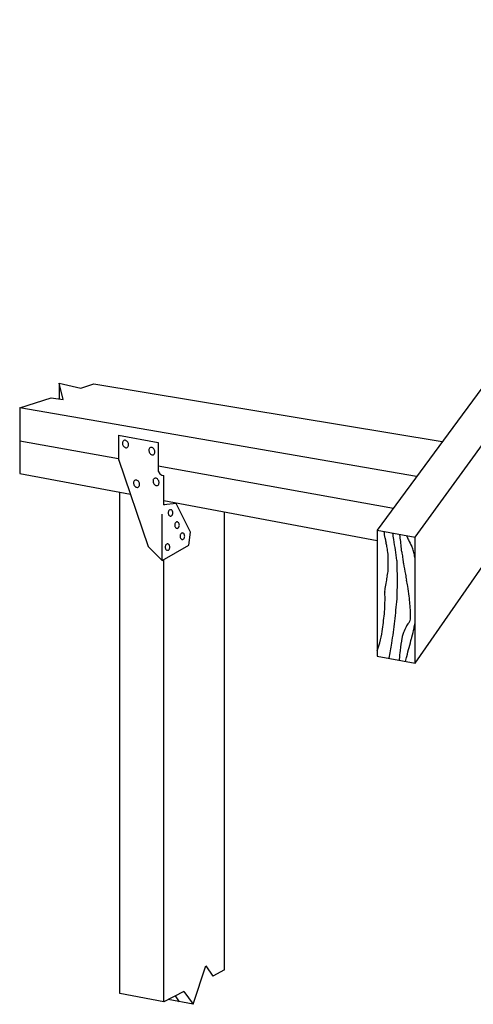
# Model space of a CAD drawing. Extents: x -1.1 to 9.7, y 0.8 to 7.8.
# Drawn here: x -1.1 to 0.9, y 3.5 to 7.8 of the extents above; entities that cross this region are included whole.
import ezdxf

# ---------------------------------------------------------------- set-up
doc = ezdxf.new("R2010")
doc.units = 0
doc.header["$LTSCALE"] = 0.2
doc.layers.get('0').update_dxf_attribs({"linetype": 'CONTINUOUS'})

msp = doc.modelspace()

# ---------------------------------------------------------------- linework, layer by layer
at = {"color": 0}
for p, q in [((2.1789, 7.8317), (0.5121, 5.5658)), ((0.6809, 5.5345), (2.3366, 7.8203)), ((-0.8824, 6.1462), (-0.8996, 6.2179)), ((-0.8996, 6.2179), (-0.8036, 6.1961)), ((-0.8996, 6.2179), (-0.8996, 6.1486)), ((-0.8036, 6.1961), (-0.745, 6.215)), ((-0.745, 6.215), (0.8014, 5.9591)), ((-1.0748, 6.1086), (-0.9353, 6.1536)), ((-0.9353, 6.1536), (-0.8824, 6.1462)), ((-1.0748, 6.1086), (-1.0748, 5.8174)), ((0.6872, 5.8038), (-1.0748, 6.1086)), ((-0.6359, 5.9881), (-0.6359, 5.8804)), ((-0.6359, 5.9881), (-0.4604, 5.9553)), ((-1.0748, 5.963), (-0.6359, 5.8839)), ((-0.6359, 5.8804), (-0.5051, 5.4934)), ((0.6809, 4.9758), (1.2967, 5.862)), ((-1.0748, 5.8174), (-0.5835, 5.7253)), ((-0.4604, 5.8522), (0.5843, 5.6639)), ((-0.4349, 5.6791), (-0.4349, 5.8088)), ((-0.6306, 3.5093), (-0.6306, 5.7341)), ((-0.4349, 5.6974), (0.5121, 5.5199)), ((-0.38, 5.6837), (-0.4349, 5.6791)), ((-0.3169, 5.5566), (-0.38, 5.6837)), ((-0.442, 5.4314), (-0.442, 5.6376)), ((-0.43, 5.6775), (-0.4349, 5.6791)), ((-0.165, 3.6147), (-0.165, 5.6468)), ((-0.3239, 5.4995), (-0.3169, 5.5566)), ((0.5121, 5.5658), (0.5121, 5.0072)), ((0.5121, 5.5658), (0.6809, 5.5345)), ((0.6809, 4.9758), (0.6809, 5.5345)), ((-0.5051, 5.4934), (-0.442, 5.4314)), ((-0.442, 5.4314), (-0.3239, 5.4995)), ((-0.4349, 3.4721), (-0.4349, 5.4355)), ((0.5605, 5.4273), (0.5604, 5.4603)), ((0.5607, 5.3894), (0.5605, 5.4273)), ((0.5121, 5.0072), (0.6809, 4.9758)), ((-0.3052, 3.4616), (-0.2489, 3.6324)), ((-0.2489, 3.6324), (-0.2179, 3.5868)), ((-0.165, 3.6147), (-0.2179, 3.5868)), ((-0.4349, 3.4721), (-0.6306, 3.5093)), ((-0.3465, 3.5188), (-0.4349, 3.4721)), ((-0.3847, 3.4986), (-0.3663, 3.4732)), ((-0.3465, 3.5188), (-0.3052, 3.4616)), ((-0.3052, 3.4616), (-0.4152, 3.4825))]:
    msp.add_line(p, q, dxfattribs=at)
msp.add_lwpolyline([(-0.4604, 5.9553), (-0.4604, 5.8281), (-0.4523, 5.8161), (-0.4443, 5.8107), (-0.4349, 5.8088)], dxfattribs=at)
for centre, radius, start, end in [((-0.6009, 5.9519), 0.0176, 166.8214, 186.356), ((-0.5958, 5.9525), 0.0228, 186.356, 203.503), ((-0.6048, 5.9528), 0.0137, 142.5807, 166.8214), ((-0.5958, 5.9525), 0.0228, 203.503, 220.6501), ((-0.608, 5.9553), 0.00958, 113.503, 142.5807), ((-0.608, 5.9553), 0.00958, 84.4254, 113.503), ((-0.6084, 5.9512), 0.0137, 60.1847, 84.4254), ((-0.6104, 5.9478), 0.0176, 40.6501, 60.1847), ((-0.6143, 5.9444), 0.0228, 23.503, 40.6501), ((-0.6143, 5.9444), 0.0228, 6.356, 23.503), ((-0.6092, 5.945), 0.0176, 346.8214, 6.356), ((-0.5997, 5.9491), 0.0176, 220.6501, 240.1847), ((-0.6017, 5.9457), 0.0137, 240.1847, 264.4254), ((-0.6021, 5.9416), 0.00958, 264.4254, 293.503), ((-0.6021, 5.9416), 0.00958, 293.503, 322.5807), ((-0.6053, 5.9441), 0.0137, 322.5807, 346.8214), ((-0.4837, 5.9201), 0.0176, 166.8214, 186.356), ((-0.4785, 5.9207), 0.0228, 186.356, 203.503), ((-0.4875, 5.921), 0.0137, 142.5807, 166.8214), ((-0.4785, 5.9207), 0.0228, 203.503, 220.6501), ((-0.4908, 5.9235), 0.00958, 113.503, 142.5807), ((-0.4824, 5.9173), 0.0176, 220.6501, 240.1847), ((-0.4908, 5.9235), 0.00958, 84.4254, 113.503), ((-0.4844, 5.9139), 0.0137, 240.1847, 264.4254), ((-0.4912, 5.9194), 0.0137, 60.1847, 84.4254), ((-0.4848, 5.9098), 0.00958, 264.4254, 293.503), ((-0.4931, 5.916), 0.0176, 40.6501, 60.1847), ((-0.4848, 5.9098), 0.00958, 293.503, 322.5807), ((-0.497, 5.9126), 0.0228, 23.503, 40.6501), ((-0.4881, 5.9123), 0.0137, 322.5807, 346.8214), ((-0.497, 5.9126), 0.0228, 6.356, 23.503), ((-0.4919, 5.9132), 0.0176, 346.8214, 6.356), ((-0.626, 5.8804), 0.00988, 180, 201.5999), ((-0.5519, 5.7756), 0.0176, 166.8214, 186.356), ((-0.5467, 5.7761), 0.0228, 186.356, 203.503), ((-0.5557, 5.7765), 0.0137, 142.5807, 166.8214), ((-0.559, 5.779), 0.00958, 113.503, 142.5807), ((-0.559, 5.779), 0.00958, 84.4254, 113.503), ((-0.5594, 5.7749), 0.0137, 60.1847, 84.4254), ((-0.5613, 5.7715), 0.0176, 40.6501, 60.1847), ((-0.5653, 5.7681), 0.0228, 23.503, 40.6501), ((-0.5653, 5.7681), 0.0228, 6.356, 23.503), ((-0.5601, 5.7687), 0.0176, 346.8214, 6.356), ((-0.4653, 5.7838), 0.0176, 166.8214, 186.356), ((-0.4602, 5.7844), 0.0228, 186.356, 203.503), ((-0.4692, 5.7847), 0.0137, 142.5807, 166.8214), ((-0.4602, 5.7844), 0.0228, 203.503, 220.6501), ((-0.4724, 5.7872), 0.00958, 113.503, 142.5807), ((-0.4641, 5.781), 0.0176, 220.6501, 240.1847), ((-0.4724, 5.7872), 0.00958, 84.4254, 113.503), ((-0.4728, 5.7831), 0.0137, 60.1847, 84.4254), ((-0.4748, 5.7797), 0.0176, 40.6501, 60.1847), ((-0.4787, 5.7763), 0.0228, 23.503, 40.6501), ((-0.4697, 5.776), 0.0137, 322.5807, 346.8214), ((-0.4787, 5.7763), 0.0228, 6.356, 23.503), ((-0.4736, 5.7769), 0.0176, 346.8214, 6.356), ((-0.5467, 5.7761), 0.0228, 203.503, 220.6501), ((-0.5507, 5.7728), 0.0176, 220.6501, 240.1847), ((-0.5526, 5.7694), 0.0137, 240.1847, 264.4254), ((-0.553, 5.7653), 0.00958, 264.4254, 293.503), ((-0.553, 5.7653), 0.00958, 293.503, 322.5807), ((-0.5563, 5.7678), 0.0137, 322.5807, 346.8214), ((-0.4661, 5.7776), 0.0137, 240.1847, 264.4254), ((-0.4665, 5.7735), 0.00958, 264.4254, 293.503), ((-0.4665, 5.7735), 0.00958, 293.503, 322.5807), ((-0.395, 5.6427), 0.0203, 163.6406, 180), ((-0.395, 5.6427), 0.0203, 180, 196.3594), ((-0.3999, 5.6442), 0.0151, 144.6755, 163.6406), ((-0.4031, 5.6464), 0.0113, 120.3057, 144.6755), ((-0.4051, 5.6498), 0.00737, 90, 120.3057), ((-0.4051, 5.6498), 0.00737, 59.6943, 90), ((-0.4071, 5.6464), 0.0113, 35.3245, 59.6943), ((-0.4102, 5.6442), 0.0151, 16.3594, 35.3245), ((-0.4151, 5.6427), 0.0203, 0, 16.3594), ((-0.4151, 5.6427), 0.0203, 343.6406, 0), ((-0.3999, 5.6413), 0.0151, 196.3594, 215.3245), ((-0.4031, 5.639), 0.0113, 215.3245, 239.6943), ((-0.4051, 5.6357), 0.00737, 239.6943, 270), ((-0.4051, 5.6357), 0.00737, 270, 300.3057), ((-0.4071, 5.639), 0.0113, 300.3057, 324.6755), ((-0.4102, 5.6413), 0.0151, 324.6755, 343.6406), ((-0.3661, 5.5884), 0.0203, 163.6406, 180), ((-0.371, 5.5898), 0.0151, 144.6755, 163.6406), ((-0.3742, 5.592), 0.0113, 120.3057, 144.6755), ((-0.3762, 5.5954), 0.00737, 90, 120.3057), ((-0.3762, 5.5954), 0.00737, 59.6943, 90), ((-0.3782, 5.592), 0.0113, 35.3245, 59.6943), ((-0.3813, 5.5898), 0.0151, 16.3594, 35.3245), ((-0.3862, 5.5884), 0.0203, 0, 16.3594), ((-0.3661, 5.5884), 0.0203, 180, 196.3594), ((-0.371, 5.5869), 0.0151, 196.3594, 215.3245), ((-0.3742, 5.5847), 0.0113, 215.3245, 239.6943), ((-0.3762, 5.5813), 0.00737, 239.6943, 270), ((-0.3762, 5.5813), 0.00737, 270, 300.3057), ((-0.3782, 5.5847), 0.0113, 300.3057, 324.6755), ((-0.3813, 5.5869), 0.0151, 324.6755, 343.6406), ((-0.3862, 5.5884), 0.0203, 343.6406, 0), ((-0.3504, 5.5428), 0.0113, 120.3057, 144.6755), ((-0.3524, 5.5462), 0.00737, 90, 120.3057), ((-0.3524, 5.5462), 0.00737, 59.6943, 90), ((-0.3544, 5.5428), 0.0113, 35.3245, 59.6943), ((-4.2749, 4.811), 4.8758, 8.8358, 8.8374), ((-16.3613, 2.9322), 17.1074, 8.73619, 8.83585), ((-1.5178, 5.2043), 2.1281, 8.6465, 9.4302), ((-0.3423, 5.5391), 0.0203, 163.6406, 180), ((-0.3423, 5.5391), 0.0203, 180, 196.3594), ((-0.3473, 5.5405), 0.0151, 144.6755, 163.6406), ((-0.3473, 5.5376), 0.0151, 196.3594, 215.3245), ((-0.3504, 5.5354), 0.0113, 215.3245, 239.6943), ((-0.3524, 5.532), 0.00737, 239.6943, 270), ((-0.3524, 5.532), 0.00737, 270, 300.3057), ((-0.3544, 5.5354), 0.0113, 300.3057, 324.6755), ((-0.3575, 5.5405), 0.0151, 16.3594, 35.3245), ((-0.3575, 5.5376), 0.0151, 324.6755, 343.6406), ((-0.3625, 5.5391), 0.0203, 0, 16.3594), ((-0.3625, 5.5391), 0.0203, 343.6406, 0), ((0.7874, 5.5674), 0.2426, 188.7362, 189.5731), ((0.7302, 5.5577), 0.1846, 189.5731, 194.7983), ((0.0929, 5.4029), 0.4713, 11.1628, 13.2087), ((-37.3161, -0.2394), 38.338, 8.50674, 8.64648), ((-0.2754, 5.4287), 0.8962, 6.5071, 7.5912), ((-12.8704, 3.9921), 13.5729, 6.25014, 6.5071), ((0.8394, 5.6123), 0.2088, 199.8117, 205.4933), ((0.9987, 5.6883), 0.3853, 205.4933, 210.3934), ((-0.4084, 5.4908), 0.0203, 163.6406, 180), ((-0.4084, 5.4908), 0.0203, 180, 196.3594), ((-0.4133, 5.4922), 0.0151, 144.6755, 163.6406), ((-0.4133, 5.4893), 0.0151, 196.3594, 215.3245), ((-0.4164, 5.4945), 0.0113, 120.3057, 144.6755), ((-0.4164, 5.4871), 0.0113, 215.3245, 239.6943), ((-0.4184, 5.4979), 0.00737, 90, 120.3057), ((-0.4184, 5.4837), 0.00737, 239.6943, 270), ((-0.4184, 5.4979), 0.00737, 59.6943, 90), ((-0.4184, 5.4837), 0.00737, 270, 300.3057), ((-0.4204, 5.4945), 0.0113, 35.3245, 59.6943), ((-0.4204, 5.4871), 0.0113, 300.3057, 324.6755), ((-0.4235, 5.4922), 0.0151, 16.3594, 35.3245), ((-0.4235, 5.4893), 0.0151, 324.6755, 343.6406), ((-0.4285, 5.4908), 0.0203, 0, 16.3594), ((-0.4285, 5.4908), 0.0203, 343.6406, 0), ((-0.014, 5.3818), 0.5803, 8.5755, 11.1628), ((0.5048, 5.46), 0.0556, 0.2096, 8.5755), ((1.1812, 5.5311), 0.5628, 186.2501, 187.5121), ((0.6244, 5.4687), 0.0487, 16.5751, 30.3934), ((0.4034, 5.4029), 0.2793, 12.1857, 16.5751), ((0.5531, 5.4247), 0.0475, 4.535, 8.5067), ((0.2406, 5.3999), 0.361, 0.7501, 4.535), ((5.4367, 6.0922), 4.8551, 187.5121, 187.8042), ((0.8587, 5.4648), 0.2343, 187.8042, 189.1342), ((1.1343, 5.5091), 0.5135, 189.1342, 190.1602), ((-0.5831, 5.1899), 1.2885, 11.193, 12.1857), ((0.4835, 5.3891), 0.0772, 340.571, 0.2096), ((-3.6612, 5.3488), 4.2631, 359.6489, 0.7501), ((14.7155, 7.943), 14.311, 190.16022, 190.35456), ((12.0012, 3.4403), 11.6055, 170.59147, 170.74727), ((4.2503, 4.7247), 3.7488, 170.1891, 170.5915), ((2.8656, 5.7778), 2.2649, 190.3546, 191.0476), ((-5.5025, 4.1686), 6.2566, 10.57563, 10.82651), ((0.5907, 5.2951), 0.0452, 171.7606, 186.1779), ((0.3168, 5.2654), 0.2304, 359.8066, 6.1779), ((0.8176, 5.2622), 0.2744, 170.7473, 171.7606), ((-5.3373, 5.3591), 5.9393, 359.23857, 359.64893), ((0.0627, 5.2077), 0.5951, 6.2714, 10.5756), ((-0.36, 5.2677), 0.9072, 358.3004, 359.8066), ((-44.2027, 9.9268), 45.0459, 353.92811, 354.05443), ((0.5586, 5.2652), 0.0425, 354.0544, 358.1699), ((-0.2743, 5.2918), 0.8758, 358.1699, 359.2386), ((-0.7443, 5.119), 1.407, 3.4725, 6.2714), ((0.4032, 5.2115), 0.1423, 353.0846, 357.304), ((-1.5252, 5.3023), 2.0729, 357.304, 358.3004), ((0.4075, 5.1889), 0.253, 357.2739, 3.4725), ((-7.2856, 6.144), 7.8875, 352.51792, 353.08458), ((-1.1622, 5.3485), 1.7625, 350.7074, 353.9281), ((0.6294, 5.1743), 0.0302, 317.1287, 342.7842), ((0.6138, 5.1791), 0.0465, 342.7842, 357.2739), ((-0.3694, 5.3202), 1.0627, 351.0256, 351.2543), ((0.2215, 5.1581), 0.316, 343.1386, 352.5179), ((0.9875, 4.9714), 0.3847, 154.4531, 158.6383), ((0.6997, 5.109), 0.0657, 137.1287, 154.4531), ((-0.4443, 5.3753), 1.1465, 345.6705, 347.6808), ((0.2711, 5.219), 0.4142, 347.6808, 351.0256), ((4.1157, 4.536), 3.5369, 171.0472, 171.9304), ((0.7001, 5.074), 0.0791, 165.1403, 171.0472), ((0.7777, 5.0534), 0.1595, 158.6383, 165.1403), ((-146.9222, 43.9788), 152.6258, 345.205609, 345.236719), ((-0.0942, 5.2858), 0.7851, 345.2367, 345.6705), ((-0.2223, 5.2926), 0.7797, 340.3907, 343.1386), ((-2.735, 5.6058), 3.3563, 349.5523, 350.7074), ((0.969, 4.9821), 0.3587, 171.9304, 178.4912), ((1.3477, 4.9721), 0.7376, 178.4912, 178.6944), ((-1.5721, 5.5909), 2.292, 344.6404, 345.2056)]:
    msp.add_arc(centre, radius, start, end, dxfattribs=at)

doc.saveas('drawing.dxf')
